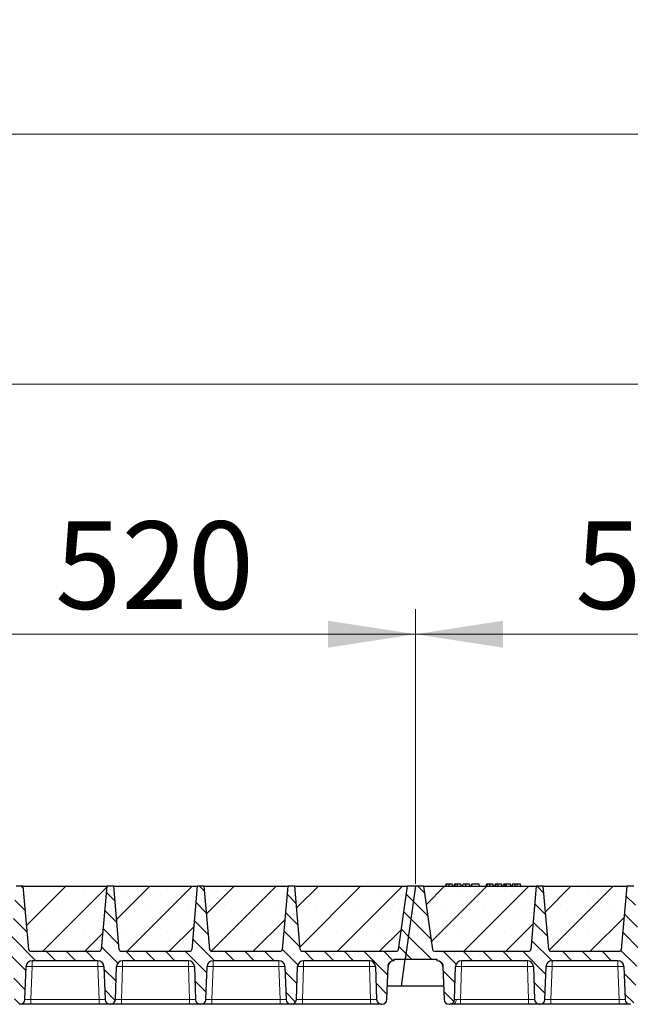
# Model space of a CAD drawing. Units: millimetres. Extents: x 0 to 420, y 0 to 297.
# Drawn here: x 213 to 237, y 210 to 249 of the extents above; entities that cross this region are included whole.
import ezdxf

# ---------------------------------------------------------------- set-up
doc = ezdxf.new("R2010")
doc.units = ezdxf.units.MM
doc.styles.add('SLDTEXTSTYLE0', font='TXT', dxfattribs={"width": 0.605})
doc.dimstyles.new('SLDDIMSTYLE0', dxfattribs={"dimtxt": 3.5, "dimasz": 3.5, "dimexe": 0, "dimexo": 0.0625, "dimgap": 0.875, "dimtad": 1, "dimlfac": 25, "dimrnd": 1e-09, "dimzin": 12, "dimdsep": 46, "dimtxsty": 'SLDTEXTSTYLE0', "dimsah": 1, "dimcen": 0.09, "dimadec": 0, "dimazin": 3, "dimtfac": 1, "dimtdec": 3, "dimtofl": 0, "dimtmove": 0, "dimatfit": 3, "dimfxl": 1, "dimfrac": 2, "dimtolj": 1, "dimtzin": 12, "dimarcsym": 0})
pattern_1 = [(135, (0, 0), (-0.396875, -0.396875), [])]

# ---------------------------------------------------------------- blocks, each defined once
blk = doc.blocks.new('_D_2')
at = {"color": 7, "linetype": 'Continuous', "lineweight": 0}
for p, q in [((207.999, 214.91), (207.999, 225.89)), ((228.799, 214.91), (228.799, 225.89)), ((207.999, 224.89), (228.799, 224.89))]:
    blk.add_line(p, q, dxfattribs=at)
at = {"color": 7, "linetype": 'Continuous', "lineweight": 18}
for points in [[(207.999, 224.89), (211.499, 224.352), (211.499, 225.429)], [(228.799, 224.89), (225.299, 225.429), (225.299, 224.352)]]:
    blk.add_solid(points, dxfattribs=at)
at = {"color": 7, "linetype": 'Continuous', "lineweight": 18, "insert": (214.389, 229.402), "char_height": 3.5, "attachment_point": 1, "style": 'SLDTEXTSTYLE0'}
blk.add_mtext('520', dxfattribs=at)
blk = doc.blocks.new('_D_3')
at = {"color": 7, "linetype": 'Continuous', "lineweight": 0}
for p, q in [((228.799, 214.91), (228.799, 225.89)), ((249.599, 214.91), (249.599, 225.89)), ((228.799, 224.89), (249.599, 224.89))]:
    blk.add_line(p, q, dxfattribs=at)
at = {"color": 7, "linetype": 'Continuous', "lineweight": 18}
for points in [[(228.799, 224.89), (232.299, 224.352), (232.299, 225.429)], [(249.599, 224.89), (246.099, 225.429), (246.099, 224.352)]]:
    blk.add_solid(points, dxfattribs=at)
at = {"color": 7, "linetype": 'Continuous', "lineweight": 18, "insert": (235.189, 229.402), "char_height": 3.5, "attachment_point": 1, "style": 'SLDTEXTSTYLE0'}
blk.add_mtext('520', dxfattribs=at)
blk = doc.blocks.new('_D_9')
at = {"color": 7, "linetype": 'Continuous', "lineweight": 0}
for p, q in [((165.999, 214.91), (165.999, 235.89)), ((353.999, 214.91), (353.999, 235.89)), ((353.999, 234.89), (165.999, 234.89))]:
    blk.add_line(p, q, dxfattribs=at)
at = {"color": 7, "linetype": 'Continuous', "lineweight": 18}
for points in [[(165.999, 234.89), (169.499, 234.352), (169.499, 235.429)], [(353.999, 234.89), (350.499, 235.429), (350.499, 234.352)]]:
    blk.add_solid(points, dxfattribs=at)
at = {"color": 7, "linetype": 'Continuous', "lineweight": 18, "insert": (254.652, 239.402), "char_height": 3.5, "attachment_point": 1, "style": 'SLDTEXTSTYLE0'}
blk.add_mtext('4700', dxfattribs=at)
blk = doc.blocks.new('_D_10')
at = {"color": 7, "linetype": 'Continuous', "lineweight": 0}
for p, q in [((162.789, 211.31), (162.789, 245.89)), ((356.389, 211.31), (356.389, 245.89)), ((162.789, 244.89), (356.389, 244.89))]:
    blk.add_line(p, q, dxfattribs=at)
at = {"color": 7, "linetype": 'Continuous', "lineweight": 18}
for points in [[(162.789, 244.89), (166.289, 244.352), (166.289, 245.429)], [(356.389, 244.89), (352.889, 245.429), (352.889, 244.352)]]:
    blk.add_solid(points, dxfattribs=at)
at = {"color": 7, "linetype": 'Continuous', "lineweight": 18, "insert": (254.242, 249.402), "char_height": 3.5, "attachment_point": 1, "style": 'SLDTEXTSTYLE0'}
blk.add_mtext('4840', dxfattribs=at)

msp = doc.modelspace()

# ---------------------------------------------------------------- hatches: boundary and pattern name
at = {"linetype": 'Continuous', "lineweight": 18}
h = msp.add_hatch(dxfattribs=at)
h.set_pattern_fill('DIN 201 Grauguss', scale=0.125, angle=90, style=0, pattern_type=2)
h.set_pattern_definition(pattern_1)
edge = h.paths.add_edge_path(flags=0)
edge.add_line((209.84164, 211.83009), (212.47659, 211.83009))
edge.add_arc((212.47659, 211.59009), 0.24, 2, 90, ccw=False)
edge.add_line((212.71644, 211.59846), (212.76238, 210.28311))
edge.add_arc((212.96226, 210.29009), 0.2, 182, 270)
edge.add_line((212.96226, 210.09009), (212.97598, 210.09009))
edge.add_arc((212.97598, 210.29009), 0.2, 270, 358)
edge.add_line((213.17586, 210.28311), (213.22179, 211.59846))
edge.add_arc((213.46164, 211.59009), 0.24, 90, 178, ccw=False)
edge.add_line((213.46164, 211.83009), (216.09659, 211.83009))
edge.add_arc((216.09659, 211.59009), 0.24, 2, 90, ccw=False)
edge.add_line((216.33644, 211.59846), (216.38238, 210.28311))
edge.add_arc((216.58226, 210.29009), 0.2, 182, 270)
edge.add_line((216.58226, 210.09009), (216.59598, 210.09009))
edge.add_arc((216.59598, 210.29009), 0.2, 270, 358)
edge.add_line((216.79586, 210.28311), (216.84179, 211.59846))
edge.add_arc((217.08164, 211.59009), 0.24, 90, 178, ccw=False)
edge.add_line((217.08164, 211.83009), (219.71659, 211.83009))
edge.add_arc((219.71659, 211.59009), 0.24, 2, 90, ccw=False)
edge.add_line((219.95644, 211.59846), (220.00238, 210.28311))
edge.add_arc((220.20226, 210.29009), 0.2, 182, 270)
edge.add_line((220.20226, 210.09009), (220.21598, 210.09009))
edge.add_arc((220.21598, 210.29009), 0.2, 270, 358)
edge.add_line((220.41586, 210.28311), (220.46179, 211.59846))
edge.add_arc((220.70164, 211.59009), 0.24, 90, 178, ccw=False)
edge.add_line((220.70164, 211.83009), (223.33659, 211.83009))
edge.add_arc((223.33659, 211.59009), 0.24, 2, 90, ccw=False)
edge.add_line((223.57644, 211.59846), (223.62238, 210.28311))
edge.add_arc((223.82226, 210.29009), 0.2, 182, 270)
edge.add_line((223.82226, 210.09009), (223.83598, 210.09009))
edge.add_arc((223.83598, 210.29009), 0.2, 270, 358)
edge.add_line((224.03586, 210.28311), (224.08179, 211.59846))
edge.add_arc((224.32164, 211.59009), 0.24, 90, 178, ccw=False)
edge.add_line((224.32164, 211.83009), (226.95659, 211.83009))
edge.add_arc((226.95659, 211.59009), 0.24, 2, 90, ccw=False)
edge.add_line((227.19644, 211.59846), (227.24238, 210.28311))
edge.add_arc((227.44226, 210.29009), 0.2, 182, 270)
edge.add_line((227.44226, 210.09009), (227.45598, 210.09009))
edge.add_arc((227.45598, 210.29009), 0.2, 270, 358)
edge.add_line((227.65586, 210.28311), (227.70179, 211.59846))
edge.add_arc((227.94164, 211.59009), 0.24, 90, 178, ccw=False)
edge.add_line((227.94164, 211.83009), (227.94164, 211.89009))
edge.add_line((227.94164, 211.89009), (228.38874, 211.89009))
edge.add_line((228.38874, 211.89009), (228.79912, 214.81009))
edge.add_line((228.79912, 214.81009), (228.47912, 214.81009))
edge.add_line((228.47912, 214.81009), (228.12339, 212.27895))
edge.add_arc((228.04417, 212.29009), 0.08, 270, 352, ccw=False)
edge.add_line((228.04417, 212.21009), (224.26989, 212.21009))
edge.add_arc((224.26989, 212.29009), 0.08, 185, 270, ccw=False)
edge.add_line((224.1902, 212.28311), (223.96912, 214.81009))
edge.add_line((223.96912, 214.81009), (223.68912, 214.81009))
edge.add_line((223.68912, 214.81009), (223.46804, 212.28311))
edge.add_arc((223.38834, 212.29009), 0.08, 270, 355, ccw=False)
edge.add_line((223.38834, 212.21009), (220.64989, 212.21009))
edge.add_arc((220.64989, 212.29009), 0.08, 185, 270, ccw=False)
edge.add_line((220.5702, 212.28311), (220.34912, 214.81009))
edge.add_line((220.34912, 214.81009), (220.06912, 214.81009))
edge.add_line((220.06912, 214.81009), (219.84804, 212.28311))
edge.add_arc((219.76834, 212.29009), 0.08, 270, 355, ccw=False)
edge.add_line((219.76834, 212.21009), (217.02989, 212.21009))
edge.add_arc((217.02989, 212.29009), 0.08, 185, 270, ccw=False)
edge.add_line((216.9502, 212.28311), (216.72912, 214.81009))
edge.add_line((216.72912, 214.81009), (216.44912, 214.81009))
edge.add_line((216.44912, 214.81009), (216.22804, 212.28311))
edge.add_arc((216.14834, 212.29009), 0.08, 270, 355, ccw=False)
edge.add_line((216.14834, 212.21009), (213.40989, 212.21009))
edge.add_arc((213.40989, 212.29009), 0.08, 185, 270, ccw=False)
edge.add_line((213.3302, 212.28311), (213.10912, 214.81009))
edge.add_line((213.10912, 214.81009), (212.82912, 214.81009))
edge.add_line((212.82912, 214.81009), (212.60804, 212.28311))
edge.add_arc((212.52834, 212.29009), 0.08, 270, 355, ccw=False)
edge.add_line((212.52834, 212.21009), (208.75407, 212.21009))
edge.add_arc((208.75407, 212.29009), 0.08, 188, 270, ccw=False)
edge.add_line((208.67485, 212.27895), (208.31912, 214.81009))
edge.add_line((208.31912, 214.81009), (207.99912, 214.81009))
edge.add_line((207.99912, 214.81009), (207.58874, 211.89009))
edge.add_line((207.58874, 211.89009), (208.85659, 211.89009))
edge.add_line((208.85659, 211.89009), (208.85659, 211.83009))
edge.add_arc((208.85659, 211.59009), 0.24, 2, 90, ccw=False)
edge.add_line((209.09644, 211.59846), (209.14238, 210.28311))
edge.add_arc((209.34226, 210.29009), 0.2, 182, 270)
edge.add_line((209.34226, 210.09009), (209.35598, 210.09009))
edge.add_arc((209.35598, 210.29009), 0.2, 270, 358)
edge.add_line((209.55586, 210.28311), (209.60179, 211.59846))
edge.add_arc((209.84164, 211.59009), 0.24, 90, 178, ccw=False)
h = msp.add_hatch(dxfattribs=at)
h.set_pattern_fill('SACNCR', scale=0.5, style=0)
edge = h.paths.add_edge_path(flags=0)
edge.add_line((213.10912, 214.81009), (213.3302, 212.28311))
edge.add_arc((213.40989, 212.29009), 0.08, 185, 270)
edge.add_line((213.40989, 212.21009), (216.14834, 212.21009))
edge.add_arc((216.14834, 212.29009), 0.08, 270, 355)
edge.add_line((216.22804, 212.28311), (216.44912, 214.81009))
edge.add_line((216.44912, 214.81009), (213.10912, 214.81009))
h = msp.add_hatch(dxfattribs=at)
h.set_pattern_fill('SACNCR', scale=0.5, style=0)
edge = h.paths.add_edge_path(flags=0)
edge.add_line((216.72912, 214.81009), (216.9502, 212.28311))
edge.add_arc((217.02989, 212.29009), 0.08, 185, 270)
edge.add_line((217.02989, 212.21009), (219.76834, 212.21009))
edge.add_arc((219.76834, 212.29009), 0.08, 270, 355)
edge.add_line((219.84804, 212.28311), (220.06912, 214.81009))
edge.add_line((220.06912, 214.81009), (216.72912, 214.81009))
h = msp.add_hatch(dxfattribs=at)
h.set_pattern_fill('SACNCR', scale=0.5, style=0)
edge = h.paths.add_edge_path(flags=0)
edge.add_line((220.34912, 214.81009), (220.5702, 212.28311))
edge.add_arc((220.64989, 212.29009), 0.08, 185, 270)
edge.add_line((220.64989, 212.21009), (223.38834, 212.21009))
edge.add_arc((223.38834, 212.29009), 0.08, 270, 355)
edge.add_line((223.46804, 212.28311), (223.68912, 214.81009))
edge.add_line((223.68912, 214.81009), (220.34912, 214.81009))
h = msp.add_hatch(dxfattribs=at)
h.set_pattern_fill('SACNCR', scale=0.5, style=0)
edge = h.paths.add_edge_path(flags=0)
edge.add_line((223.96912, 214.81009), (224.1902, 212.28311))
edge.add_arc((224.26989, 212.29009), 0.08, 185, 270)
edge.add_line((224.26989, 212.21009), (228.04417, 212.21009))
edge.add_arc((228.04417, 212.29009), 0.08, 270, 352)
edge.add_line((228.12339, 212.27895), (228.47912, 214.81009))
edge.add_line((228.47912, 214.81009), (223.96912, 214.81009))
h = msp.add_hatch(dxfattribs=at)
h.set_pattern_fill('DIN 201 Grauguss', scale=0.125, angle=90, style=0, pattern_type=2)
h.set_pattern_definition(pattern_1)
edge = h.paths.add_edge_path(flags=0)
edge.add_line((230.64164, 211.83009), (233.27659, 211.83009))
edge.add_arc((233.27659, 211.59009), 0.24, 2, 90, ccw=False)
edge.add_line((233.51644, 211.59846), (233.56238, 210.28311))
edge.add_arc((233.76226, 210.29009), 0.2, 182, 270)
edge.add_line((233.76226, 210.09009), (233.77598, 210.09009))
edge.add_arc((233.77598, 210.29009), 0.2, 270, 358)
edge.add_line((233.97586, 210.28311), (234.02179, 211.59846))
edge.add_arc((234.26164, 211.59009), 0.24, 90, 178, ccw=False)
edge.add_line((234.26164, 211.83009), (236.89659, 211.83009))
edge.add_arc((236.89659, 211.59009), 0.24, 2, 90, ccw=False)
edge.add_line((237.13644, 211.59846), (237.18238, 210.28311))
edge.add_arc((237.38226, 210.29009), 0.2, 182, 270)
edge.add_line((237.38226, 210.09009), (237.39598, 210.09009))
edge.add_arc((237.39598, 210.29009), 0.2, 270, 358)
edge.add_line((237.59586, 210.28311), (237.64179, 211.59846))
edge.add_arc((237.88164, 211.59009), 0.24, 90, 178, ccw=False)
edge.add_line((237.88164, 211.83009), (240.51659, 211.83009))
edge.add_arc((240.51659, 211.59009), 0.24, 2, 90, ccw=False)
edge.add_line((240.75644, 211.59846), (240.80238, 210.28311))
edge.add_arc((241.00226, 210.29009), 0.2, 182, 270)
edge.add_line((241.00226, 210.09009), (241.01598, 210.09009))
edge.add_arc((241.01598, 210.29009), 0.2, 270, 358)
edge.add_line((241.21586, 210.28311), (241.26179, 211.59846))
edge.add_arc((241.50164, 211.59009), 0.24, 90, 178, ccw=False)
edge.add_line((241.50164, 211.83009), (244.13659, 211.83009))
edge.add_arc((244.13659, 211.59009), 0.24, 2, 90, ccw=False)
edge.add_line((244.37644, 211.59846), (244.42238, 210.28311))
edge.add_arc((244.62226, 210.29009), 0.2, 182, 270)
edge.add_line((244.62226, 210.09009), (244.63598, 210.09009))
edge.add_arc((244.63598, 210.29009), 0.2, 270, 358)
edge.add_line((244.83586, 210.28311), (244.88179, 211.59846))
edge.add_arc((245.12164, 211.59009), 0.24, 90, 178, ccw=False)
edge.add_line((245.12164, 211.83009), (247.75659, 211.83009))
edge.add_arc((247.75659, 211.59009), 0.24, 2, 90, ccw=False)
edge.add_line((247.99644, 211.59846), (248.04238, 210.28311))
edge.add_arc((248.24226, 210.29009), 0.2, 182, 270)
edge.add_line((248.24226, 210.09009), (248.25598, 210.09009))
edge.add_arc((248.25598, 210.29009), 0.2, 270, 358)
edge.add_line((248.45586, 210.28311), (248.50179, 211.59846))
edge.add_arc((248.74164, 211.59009), 0.24, 90, 178, ccw=False)
edge.add_line((248.74164, 211.83009), (248.74164, 211.89009))
edge.add_line((248.74164, 211.89009), (249.18874, 211.89009))
edge.add_line((249.18874, 211.89009), (249.59912, 214.81009))
edge.add_line((249.59912, 214.81009), (249.27912, 214.81009))
edge.add_line((249.27912, 214.81009), (248.92339, 212.27895))
edge.add_arc((248.84417, 212.29009), 0.08, 270, 352, ccw=False)
edge.add_line((248.84417, 212.21009), (245.06989, 212.21009))
edge.add_arc((245.06989, 212.29009), 0.08, 185, 270, ccw=False)
edge.add_line((244.9902, 212.28311), (244.76912, 214.81009))
edge.add_line((244.76912, 214.81009), (244.48912, 214.81009))
edge.add_line((244.48912, 214.81009), (244.26804, 212.28311))
edge.add_arc((244.18834, 212.29009), 0.08, 270, 355, ccw=False)
edge.add_line((244.18834, 212.21009), (241.44989, 212.21009))
edge.add_arc((241.44989, 212.29009), 0.08, 185, 270, ccw=False)
edge.add_line((241.3702, 212.28311), (241.14912, 214.81009))
edge.add_line((241.14912, 214.81009), (240.86912, 214.81009))
edge.add_line((240.86912, 214.81009), (240.64804, 212.28311))
edge.add_arc((240.56834, 212.29009), 0.08, 270, 355, ccw=False)
edge.add_line((240.56834, 212.21009), (237.82989, 212.21009))
edge.add_arc((237.82989, 212.29009), 0.08, 185, 270, ccw=False)
edge.add_line((237.7502, 212.28311), (237.52912, 214.81009))
edge.add_line((237.52912, 214.81009), (237.24912, 214.81009))
edge.add_line((237.24912, 214.81009), (237.02804, 212.28311))
edge.add_arc((236.94834, 212.29009), 0.08, 270, 355, ccw=False)
edge.add_line((236.94834, 212.21009), (234.20989, 212.21009))
edge.add_arc((234.20989, 212.29009), 0.08, 185, 270, ccw=False)
edge.add_line((234.1302, 212.28311), (233.90912, 214.81009))
edge.add_line((233.90912, 214.81009), (233.62912, 214.81009))
edge.add_line((233.62912, 214.81009), (233.40804, 212.28311))
edge.add_arc((233.32834, 212.29009), 0.08, 270, 355, ccw=False)
edge.add_line((233.32834, 212.21009), (229.55407, 212.21009))
edge.add_arc((229.55407, 212.29009), 0.08, 188, 270, ccw=False)
edge.add_line((229.47485, 212.27895), (229.11912, 214.81009))
edge.add_line((229.11912, 214.81009), (228.79912, 214.81009))
edge.add_line((228.79912, 214.81009), (228.38874, 211.89009))
edge.add_line((228.38874, 211.89009), (229.65659, 211.89009))
edge.add_line((229.65659, 211.89009), (229.65659, 211.83009))
edge.add_arc((229.65659, 211.59009), 0.24, 2, 90, ccw=False)
edge.add_line((229.89644, 211.59846), (229.94238, 210.28311))
edge.add_arc((230.14226, 210.29009), 0.2, 182, 270)
edge.add_line((230.14226, 210.09009), (230.15598, 210.09009))
edge.add_arc((230.15598, 210.29009), 0.2, 270, 358)
edge.add_line((230.35586, 210.28311), (230.40179, 211.59846))
edge.add_arc((230.64164, 211.59009), 0.24, 90, 178, ccw=False)
h = msp.add_hatch(dxfattribs=at)
h.set_pattern_fill('SACNCR', scale=0.5, style=0)
edge = h.paths.add_edge_path(flags=0)
edge.add_line((229.11912, 214.81009), (229.47485, 212.27895))
edge.add_arc((229.55407, 212.29009), 0.08, 188, 270)
edge.add_line((229.55407, 212.21009), (233.32834, 212.21009))
edge.add_arc((233.32834, 212.29009), 0.08, 270, 355)
edge.add_line((233.40804, 212.28311), (233.62912, 214.81009))
edge.add_line((233.62912, 214.81009), (229.11912, 214.81009))
h = msp.add_hatch(dxfattribs=at)
h.set_pattern_fill('SACNCR', scale=0.5, style=0)
edge = h.paths.add_edge_path(flags=0)
edge.add_line((233.90912, 214.81009), (234.1302, 212.28311))
edge.add_arc((234.20989, 212.29009), 0.08, 185, 270)
edge.add_line((234.20989, 212.21009), (236.94834, 212.21009))
edge.add_arc((236.94834, 212.29009), 0.08, 270, 355)
edge.add_line((237.02804, 212.28311), (237.24912, 214.81009))
edge.add_line((237.24912, 214.81009), (233.90912, 214.81009))

# ---------------------------------------------------------------- linework, layer by layer
at = {"color": 7, "linetype": 'Continuous', "lineweight": 25}
for p, q in [((213.10912, 214.81009), (212.82912, 214.81009)), ((213.10912, 214.81009), (216.44912, 214.81009)), ((213.3302, 212.28311), (213.10912, 214.81009)), ((216.44912, 214.81009), (216.22804, 212.28311)), ((216.72912, 214.81009), (216.44912, 214.81009)), ((216.72912, 214.81009), (220.06912, 214.81009)), ((216.9502, 212.28311), (216.72912, 214.81009)), ((220.06912, 214.81009), (219.84804, 212.28311)), ((220.34912, 214.81009), (220.06912, 214.81009)), ((220.34912, 214.81009), (223.68912, 214.81009)), ((220.5702, 212.28311), (220.34912, 214.81009)), ((223.68912, 214.81009), (223.46804, 212.28311)), ((223.96912, 214.81009), (223.68912, 214.81009)), ((223.96912, 214.81009), (228.47912, 214.81009)), ((224.1902, 212.28311), (223.96912, 214.81009)), ((228.12339, 212.27895), (228.47912, 214.81009)), ((228.79912, 214.81009), (228.38874, 211.89009)), ((228.79912, 214.81009), (228.47912, 214.81009)), ((229.11912, 214.81009), (228.79912, 214.81009)), ((229.11912, 214.81009), (233.62912, 214.81009)), ((229.11912, 214.81009), (229.47485, 212.27895)), ((230.01449, 214.89009), (229.99306, 214.81009)), ((230.03551, 214.81009), (230.05365, 214.89009)), ((230.29152, 214.81009), (230.27008, 214.89009)), ((230.35673, 214.89009), (230.33529, 214.81009)), ((230.37774, 214.81009), (230.39588, 214.89009)), ((230.63375, 214.81009), (230.61231, 214.89009)), ((230.67752, 214.81009), (230.69896, 214.89009)), ((230.68128, 214.81009), (230.7052, 214.89009)), ((230.81568, 214.81009), (230.81555, 214.89009)), ((230.95455, 214.89009), (230.97598, 214.81009)), ((231.04743, 214.89009), (231.02599, 214.81009)), ((231.03223, 214.81009), (231.05366, 214.89009)), ((231.05366, 214.89009), (231.04743, 214.89009)), ((231.34042, 214.89009), (231.05366, 214.89009)), ((231.36185, 214.81009), (231.34042, 214.89009)), ((231.63839, 214.89009), (231.61695, 214.81009)), ((231.6594, 214.81009), (231.67755, 214.89009)), ((231.91541, 214.81009), (231.89397, 214.89009)), ((231.98062, 214.89009), (231.95919, 214.81009)), ((232.00164, 214.81009), (232.01978, 214.89009)), ((232.25765, 214.81009), (232.23621, 214.89009)), ((232.30142, 214.81009), (232.32286, 214.89009)), ((232.37896, 214.89009), (232.32286, 214.89009)), ((232.35753, 214.81009), (232.37896, 214.89009)), ((232.42601, 214.89009), (232.37896, 214.89009)), ((232.43869, 214.81009), (232.42601, 214.89009)), ((232.59714, 214.89009), (232.42601, 214.89009)), ((232.61858, 214.81009), (232.59714, 214.89009)), ((232.67133, 214.89009), (232.64989, 214.81009)), ((232.99548, 214.89009), (232.86019, 214.89009)), ((233.01692, 214.81009), (232.99548, 214.89009)), ((233.62912, 214.81009), (233.40804, 212.28311)), ((233.90912, 214.81009), (233.62912, 214.81009)), ((233.90912, 214.81009), (237.24912, 214.81009)), ((234.1302, 212.28311), (233.90912, 214.81009)), ((237.24912, 214.81009), (237.02804, 212.28311)), ((237.52912, 214.81009), (237.24912, 214.81009)), ((213.40989, 212.21009), (216.14834, 212.21009)), ((217.02989, 212.21009), (219.76834, 212.21009)), ((220.61522, 212.2188), (220.62189, 212.21515)), ((220.64989, 212.21009), (223.38834, 212.21009)), ((224.26989, 212.21009), (228.04417, 212.21009)), ((227.94164, 211.83009), (227.94164, 211.89009)), ((227.94164, 211.89009), (228.38874, 211.89009)), ((228.23695, 210.81009), (228.38874, 211.89009)), ((228.38874, 211.89009), (229.65659, 211.89009)), ((229.55407, 212.21009), (233.32834, 212.21009)), ((229.65659, 211.89009), (229.65659, 211.83009)), ((234.20989, 212.21009), (236.94834, 212.21009)), ((213.17586, 210.28311), (213.22179, 211.59846)), ((216.09659, 211.83009), (213.46164, 211.83009)), ((216.33644, 211.59846), (216.38238, 210.28311)), ((216.79586, 210.28311), (216.84179, 211.59846)), ((219.71659, 211.83009), (217.08164, 211.83009)), ((219.95644, 211.59846), (220.00238, 210.28311)), ((220.41586, 210.28311), (220.46179, 211.59846)), ((223.33659, 211.83009), (220.70164, 211.83009)), ((223.57644, 211.59846), (223.62238, 210.28311)), ((224.03586, 210.28311), (224.08179, 211.59846)), ((226.95659, 211.83009), (224.32164, 211.83009)), ((227.19644, 211.59846), (227.24238, 210.28311)), ((227.65586, 210.28311), (227.70179, 211.59846)), ((229.89644, 211.59846), (229.94238, 210.28311)), ((230.35586, 210.28311), (230.40179, 211.59846)), ((233.27659, 211.83009), (230.64164, 211.83009)), ((233.51644, 211.59846), (233.56238, 210.28311)), ((233.97586, 210.28311), (234.02179, 211.59846)), ((236.89659, 211.83009), (234.26164, 211.83009)), ((237.13644, 211.59846), (237.18238, 210.28311)), ((228.23695, 210.81009), (227.67426, 210.81009)), ((229.92397, 210.81009), (228.23695, 210.81009)), ((212.96226, 210.09009), (212.97598, 210.09009)), ((216.14252, 210.09009), (213.41571, 210.09009)), ((216.58226, 210.09009), (216.59598, 210.09009)), ((219.76252, 210.09009), (217.03571, 210.09009)), ((220.20226, 210.09009), (220.21598, 210.09009)), ((223.38252, 210.09009), (220.65571, 210.09009)), ((223.82226, 210.09009), (223.83598, 210.09009)), ((227.00252, 210.09009), (224.27571, 210.09009)), ((227.44226, 210.09009), (227.45598, 210.09009)), ((230.14226, 210.09009), (230.15598, 210.09009)), ((233.32252, 210.09009), (230.59571, 210.09009)), ((233.76226, 210.09009), (233.77598, 210.09009)), ((236.94252, 210.09009), (234.21571, 210.09009)), ((237.38226, 210.09009), (237.39598, 210.09009))]:
    msp.add_line(p, q, dxfattribs=at)
at = {"color": 8, "linetype": 'Continuous', "lineweight": 18}
for p, q in [((232.8602, 214.81009), (232.86019, 214.89009)), ((213.46164, 211.59846), (213.41571, 210.28311)), ((213.46164, 211.83009), (213.46164, 211.59846)), ((216.09659, 211.59846), (213.46164, 211.59846)), ((216.09659, 211.83009), (216.09659, 211.59846)), ((216.14252, 210.28311), (216.09659, 211.59846)), ((217.08164, 211.59846), (217.03571, 210.28311)), ((217.08164, 211.83009), (217.08164, 211.59846)), ((219.71659, 211.59846), (217.08164, 211.59846)), ((219.71659, 211.83009), (219.71659, 211.59846)), ((219.76252, 210.28311), (219.71659, 211.59846)), ((220.70164, 211.59846), (220.65571, 210.28311)), ((220.70164, 211.83009), (220.70164, 211.59846)), ((223.33659, 211.59846), (220.70164, 211.59846)), ((223.33659, 211.83009), (223.33659, 211.59846)), ((223.38252, 210.28311), (223.33659, 211.59846)), ((224.32164, 211.59846), (224.27571, 210.28311)), ((224.32164, 211.83009), (224.32164, 211.59846)), ((226.95659, 211.59846), (224.32164, 211.59846)), ((226.95659, 211.83009), (226.95659, 211.59846)), ((227.00252, 210.28311), (226.95659, 211.59846)), ((230.64164, 211.59846), (230.59571, 210.28311)), ((230.64164, 211.83009), (230.64164, 211.59846)), ((233.27659, 211.59846), (230.64164, 211.59846)), ((233.27659, 211.83009), (233.27659, 211.59846)), ((233.32252, 210.28311), (233.27659, 211.59846)), ((234.26164, 211.59846), (234.21571, 210.28311)), ((234.26164, 211.83009), (234.26164, 211.59846)), ((236.89659, 211.59846), (234.26164, 211.59846)), ((236.89659, 211.83009), (236.89659, 211.59846)), ((236.94252, 210.28311), (236.89659, 211.59846)), ((213.41571, 210.09009), (213.41571, 210.28311)), ((216.14252, 210.28311), (213.41571, 210.28311)), ((216.14252, 210.09009), (216.14252, 210.28311)), ((217.03571, 210.09009), (217.03571, 210.28311)), ((219.76252, 210.28311), (217.03571, 210.28311)), ((219.76252, 210.09009), (219.76252, 210.28311)), ((220.65571, 210.09009), (220.65571, 210.28311)), ((223.38252, 210.28311), (220.65571, 210.28311)), ((223.38252, 210.09009), (223.38252, 210.28311)), ((224.27571, 210.09009), (224.27571, 210.28311)), ((227.00252, 210.28311), (224.27571, 210.28311)), ((227.00252, 210.09009), (227.00252, 210.28311)), ((230.59571, 210.09009), (230.59571, 210.28311)), ((233.32252, 210.28311), (230.59571, 210.28311)), ((233.32252, 210.09009), (233.32252, 210.28311)), ((234.21571, 210.09009), (234.21571, 210.28311)), ((236.94252, 210.28311), (234.21571, 210.28311)), ((236.94252, 210.09009), (236.94252, 210.28311))]:
    msp.add_line(p, q, dxfattribs=at)
at = {"color": 7, "linetype": 'Continuous', "lineweight": 25, "flags": 128}
for points in [[(230.14206, 214.81009), (230.14203, 214.85009), (230.14199, 214.89009)], [(230.48429, 214.81009), (230.48426, 214.85009), (230.48423, 214.89009)], [(231.76596, 214.81009), (231.76592, 214.85009), (231.76589, 214.89009)], [(232.10819, 214.81009), (232.10816, 214.85009), (232.10812, 214.89009)], [(232.77686, 214.81009), (232.78034, 214.85009), (232.78383, 214.89009)]]:
    msp.add_lwpolyline(points, dxfattribs=at)
at = {"color": 8, "linetype": 'Continuous', "lineweight": 18, "flags": 128}
msp.add_lwpolyline([(230.28474, 210.09009), (230.31148, 210.09369), (230.33725, 210.10438), (230.36112, 210.12177), (230.38224, 210.14522), (230.39985, 210.1739), (230.41331, 210.20677), (230.42213, 210.24264), (230.42599, 210.28022)], dxfattribs=at)
at = {"color": 7, "linetype": 'Continuous', "lineweight": 25}
for centre, radius, start, end in [((213.40989, 212.29009), 0.08, 185, 270), ((216.14834, 212.29009), 0.08, 270, 355), ((217.02989, 212.29009), 0.08, 185, 270), ((219.76834, 212.29009), 0.08, 270, 355), ((220.64989, 212.29009), 0.08, 185, 270), ((223.38834, 212.29009), 0.08, 270, 355), ((224.26989, 212.29009), 0.08, 185, 270), ((228.04417, 212.29009), 0.08, 270, 352), ((229.55407, 212.29009), 0.08, 188, 270), ((233.32834, 212.29009), 0.08, 270, 355), ((234.20989, 212.29009), 0.08, 185, 270), ((236.94834, 212.29009), 0.08, 270, 355), ((213.46164, 211.59009), 0.24, 90, 178), ((216.09659, 211.59009), 0.24, 2, 90), ((217.08164, 211.59009), 0.24, 90, 178), ((219.71659, 211.59009), 0.24, 2, 90), ((220.70164, 211.59009), 0.24, 90, 178), ((223.33659, 211.59009), 0.24, 2, 90), ((224.32164, 211.59009), 0.24, 90, 178), ((226.95659, 211.59009), 0.24, 2, 90), ((227.94164, 211.59009), 0.24, 90, 178), ((229.65659, 211.59009), 0.24, 2, 90), ((230.64164, 211.59009), 0.24, 90, 178), ((233.27659, 211.59009), 0.24, 2, 90), ((234.26164, 211.59009), 0.24, 90, 178), ((236.89659, 211.59009), 0.24, 2, 90), ((212.97598, 210.29009), 0.2, 270, 358), ((216.58226, 210.29009), 0.2, 182, 270), ((216.59598, 210.29009), 0.2, 270, 358), ((220.20226, 210.29009), 0.2, 182, 270), ((220.21598, 210.29009), 0.2, 270, 358), ((223.82226, 210.29009), 0.2, 182, 270), ((223.83598, 210.29009), 0.2, 270, 358), ((227.44226, 210.29009), 0.2, 182, 270), ((227.45598, 210.29009), 0.2, 270, 358), ((230.14226, 210.29009), 0.2, 182, 270), ((230.15598, 210.29009), 0.2, 270, 358), ((233.76226, 210.29009), 0.2, 182, 270), ((233.77598, 210.29009), 0.2, 270, 358), ((237.38226, 210.29009), 0.2, 182, 270)]:
    msp.add_arc(centre, radius, start, end, dxfattribs=at)
at = {"color": 8, "linetype": 'Continuous', "lineweight": 18}
for centre in [(213.34172, 209.87786), (216.21652, 209.87786), (216.96172, 209.87786), (219.83652, 209.87786), (220.58172, 209.87786), (223.45652, 209.87786), (224.20172, 209.87786), (227.07652, 209.87786), (230.52172, 209.87786), (233.39652, 209.87786), (234.14172, 209.87786), (237.01652, 209.87786)]:
    msp.add_arc(centre, 1.72478, 86.012899, 93.987101, dxfattribs=at)
at = {"color": 7, "linetype": 'Continuous', "lineweight": 25}
for points, knots in [([(230.05365, 214.89009), (230.04305, 214.89009), (230.02378, 214.89009), (230.01598, 214.89009), (230.01499, 214.89009), (230.01449, 214.89009)], [0, 0, 0, 0, 0.377586298, 0.686604187, 1, 1, 1, 1]), ([(230.14199, 214.89009), (230.13004, 214.89009), (230.106, 214.89009), (230.07451, 214.89009), (230.0605, 214.89009), (230.05365, 214.89009)], [0, 0, 0, 0, 0.33548889, 0.67494377, 1, 1, 1, 1]), ([(230.27008, 214.89009), (230.26912, 214.89009), (230.26736, 214.89009), (230.24868, 214.89009), (230.21981, 214.89009), (230.19014, 214.89009), (230.162, 214.89009), (230.14645, 214.89009), (230.14199, 214.89009)], [0, 0, 0, 0, 0.32292293, 0.59800506, 0.72264897, 0.84861906, 0.95664404, 1, 1, 1, 1]), ([(230.39588, 214.89009), (230.38529, 214.89009), (230.36601, 214.89009), (230.35821, 214.89009), (230.35723, 214.89009), (230.35673, 214.89009)], [0, 0, 0, 0, 0.3775863, 0.68660419, 1, 1, 1, 1]), ([(230.48423, 214.89009), (230.47228, 214.89009), (230.44824, 214.89009), (230.41674, 214.89009), (230.40274, 214.89009), (230.39588, 214.89009)], [0, 0, 0, 0, 0.33548889, 0.67494377, 1, 1, 1, 1]), ([(230.61231, 214.89009), (230.61136, 214.89009), (230.60959, 214.89009), (230.59091, 214.89009), (230.56204, 214.89009), (230.53238, 214.89009), (230.50424, 214.89009), (230.48868, 214.89009), (230.48423, 214.89009)], [0, 0, 0, 0, 0.32292293, 0.59800506, 0.72264897, 0.84861906, 0.95664404, 1, 1, 1, 1]), ([(230.81555, 214.89009), (230.80263, 214.89009), (230.77663, 214.89009), (230.7446, 214.89009), (230.72013, 214.89009), (230.7091, 214.89009), (230.70609, 214.89009), (230.7052, 214.89009)], [0, 0, 0, 0, 0.21541474, 0.43313663, 0.61778347, 0.88673179, 1, 1, 1, 1]), ([(230.95455, 214.89009), (230.95364, 214.89009), (230.95195, 214.89009), (230.93465, 214.89009), (230.90147, 214.89009), (230.86554, 214.89009), (230.83381, 214.89009), (230.81792, 214.89009), (230.81555, 214.89009)], [0, 0, 0, 0, 0.30530136, 0.56525074, 0.70904213, 0.85359439, 0.97821264, 1, 1, 1, 1]), ([(231.67755, 214.89009), (231.66695, 214.89009), (231.64768, 214.89009), (231.63988, 214.89009), (231.63889, 214.89009), (231.63839, 214.89009)], [0, 0, 0, 0, 0.377586298, 0.686604187, 1, 1, 1, 1]), ([(231.76589, 214.89009), (231.75394, 214.89009), (231.7299, 214.89009), (231.69841, 214.89009), (231.6844, 214.89009), (231.67755, 214.89009)], [0, 0, 0, 0, 0.33548889, 0.67494377, 1, 1, 1, 1]), ([(231.89397, 214.89009), (231.89302, 214.89009), (231.89125, 214.89009), (231.87258, 214.89009), (231.84371, 214.89009), (231.81404, 214.89009), (231.7859, 214.89009), (231.77035, 214.89009), (231.76589, 214.89009)], [0, 0, 0, 0, 0.32292293, 0.59800506, 0.72264897, 0.84861906, 0.95664404, 1, 1, 1, 1]), ([(232.01978, 214.89009), (232.00918, 214.89009), (231.98991, 214.89009), (231.98211, 214.89009), (231.98112, 214.89009), (231.98062, 214.89009)], [0, 0, 0, 0, 0.3775863, 0.68660419, 1, 1, 1, 1]), ([(232.10812, 214.89009), (232.09617, 214.89009), (232.07213, 214.89009), (232.04064, 214.89009), (232.02663, 214.89009), (232.01978, 214.89009)], [0, 0, 0, 0, 0.33548889, 0.67494377, 1, 1, 1, 1]), ([(232.23621, 214.89009), (232.23525, 214.89009), (232.23349, 214.89009), (232.21481, 214.89009), (232.18594, 214.89009), (232.15627, 214.89009), (232.12813, 214.89009), (232.11258, 214.89009), (232.10812, 214.89009)], [0, 0, 0, 0, 0.322922926, 0.598005062, 0.722648968, 0.848619058, 0.956644043, 1, 1, 1, 1]), ([(232.78383, 214.89009), (232.76847, 214.89009), (232.73886, 214.89009), (232.70256, 214.89009), (232.67526, 214.89009), (232.67272, 214.89009), (232.67133, 214.89009)], [0, 0, 0, 0, 0.18630212, 0.35937885, 0.64842263, 1, 1, 1, 1]), ([(232.86019, 214.89009), (232.85191, 214.89009), (232.83498, 214.89009), (232.80925, 214.89009), (232.79234, 214.89009), (232.78383, 214.89009)], [0, 0, 0, 0, 0.322273775, 0.658961057, 1, 1, 1, 1]), ([(213.36177, 212.22623), (213.36182, 212.22619), (213.36718, 212.22075), (213.37456, 212.21794), (213.38189, 212.21515)], [0, 0, 0, 0, 0.00838494, 1, 1, 1, 1]), ([(216.98177, 212.22623), (216.98182, 212.22619), (216.98718, 212.22075), (216.99456, 212.21794), (217.00189, 212.21515)], [0, 0, 0, 0, 0.00838494, 1, 1, 1, 1]), ([(220.60177, 212.22623), (220.60182, 212.22619), (220.60412, 212.22385), (220.60729, 212.22263), (220.6104, 212.22144)], [0, 0, 0, 0, 0.01950753, 1, 1, 1, 1]), ([(224.22177, 212.22623), (224.22182, 212.22619), (224.22718, 212.22075), (224.23456, 212.21794), (224.24189, 212.21515)], [0, 0, 0, 0, 0.00838494, 1, 1, 1, 1]), ([(234.16177, 212.22623), (234.16182, 212.22619), (234.16718, 212.22075), (234.17456, 212.21794), (234.18189, 212.21515)], [0, 0, 0, 0, 0.00838494, 1, 1, 1, 1]), ([(227.69848, 211.64732), (227.71165, 211.67971), (227.72758, 211.71885), (227.76189, 211.74952), (227.76781, 211.75481)], [0, 0, 0, 0, 0.82744299, 1, 1, 1, 1]), ([(229.74321, 211.81391), (229.764, 211.80497), (229.79009, 211.79375), (229.80985, 211.77428), (229.81387, 211.77032)], [0, 0, 0, 0, 0.7964035, 1, 1, 1, 1]), ([(229.82041, 211.76419), (229.8299, 211.75588), (229.86817, 211.72237), (229.8862, 211.67953), (229.89976, 211.64732)], [0, 0, 0, 0, 0.2480189, 1, 1, 1, 1]), ([(213.41571, 210.09009), (213.38888, 210.09009), (213.33362, 210.09009), (213.25165, 210.09009), (213.17284, 210.09009), (213.10254, 210.09009), (213.04536, 210.09009), (213.0048, 210.09009), (212.98034, 210.09009), (212.97741, 210.09009), (212.97598, 210.09009)], [0, 0, 0, 0, 0.1165618, 0.24006817, 0.36867823, 0.5, 0.63132177, 0.75993183, 0.8834382, 1, 1, 1, 1]), ([(216.58226, 210.09009), (216.58083, 210.09009), (216.57789, 210.09009), (216.55343, 210.09009), (216.51288, 210.09009), (216.45569, 210.09009), (216.3854, 210.09009), (216.30659, 210.09009), (216.22462, 210.09009), (216.16936, 210.09009), (216.14252, 210.09009)], [0, 0, 0, 0, 0.116561804, 0.240068166, 0.368678233, 0.5, 0.631321767, 0.759931834, 0.883438196, 1, 1, 1, 1]), ([(217.03571, 210.09009), (217.00888, 210.09009), (216.95362, 210.09009), (216.87165, 210.09009), (216.79284, 210.09009), (216.72254, 210.09009), (216.66536, 210.09009), (216.6248, 210.09009), (216.60034, 210.09009), (216.59741, 210.09009), (216.59598, 210.09009)], [0, 0, 0, 0, 0.1165618, 0.24006817, 0.36867823, 0.5, 0.63132177, 0.75993183, 0.8834382, 1, 1, 1, 1]), ([(220.20226, 210.09009), (220.20083, 210.09009), (220.19789, 210.09009), (220.17343, 210.09009), (220.13288, 210.09009), (220.07569, 210.09009), (220.0054, 210.09009), (219.92659, 210.09009), (219.84462, 210.09009), (219.78936, 210.09009), (219.76252, 210.09009)], [0, 0, 0, 0, 0.1165618, 0.24006817, 0.36867823, 0.5, 0.63132177, 0.75993183, 0.8834382, 1, 1, 1, 1]), ([(220.65571, 210.09009), (220.62888, 210.09009), (220.57362, 210.09009), (220.49165, 210.09009), (220.41284, 210.09009), (220.34254, 210.09009), (220.28536, 210.09009), (220.2448, 210.09009), (220.22034, 210.09009), (220.21741, 210.09009), (220.21598, 210.09009)], [0, 0, 0, 0, 0.1165618, 0.24006817, 0.36867823, 0.5, 0.63132177, 0.75993183, 0.8834382, 1, 1, 1, 1]), ([(223.82226, 210.09009), (223.82083, 210.09009), (223.81789, 210.09009), (223.79343, 210.09009), (223.75288, 210.09009), (223.69569, 210.09009), (223.6254, 210.09009), (223.54659, 210.09009), (223.46462, 210.09009), (223.40936, 210.09009), (223.38252, 210.09009)], [0, 0, 0, 0, 0.1165618, 0.24006817, 0.36867823, 0.5, 0.63132177, 0.75993183, 0.8834382, 1, 1, 1, 1]), ([(224.27571, 210.09009), (224.24888, 210.09009), (224.19362, 210.09009), (224.11165, 210.09009), (224.03284, 210.09009), (223.96254, 210.09009), (223.90536, 210.09009), (223.8648, 210.09009), (223.84034, 210.09009), (223.83741, 210.09009), (223.83598, 210.09009)], [0, 0, 0, 0, 0.1165618, 0.24006817, 0.36867823, 0.5, 0.63132177, 0.75993183, 0.8834382, 1, 1, 1, 1]), ([(227.44226, 210.09009), (227.44083, 210.09009), (227.43789, 210.09009), (227.41343, 210.09009), (227.37288, 210.09009), (227.31569, 210.09009), (227.2454, 210.09009), (227.16659, 210.09009), (227.08462, 210.09009), (227.02936, 210.09009), (227.00252, 210.09009)], [0, 0, 0, 0, 0.1165618, 0.24006817, 0.36867823, 0.5, 0.63132177, 0.75993183, 0.8834382, 1, 1, 1, 1]), ([(230.28474, 210.09009), (230.26571, 210.09009), (230.22728, 210.09009), (230.18712, 210.09009), (230.16079, 210.09009), (230.15757, 210.09009), (230.15598, 210.09009)], [0, 0, 0, 0, 0.24752735, 0.49991924, 0.75235392, 1, 1, 1, 1]), ([(230.59571, 210.09009), (230.56719, 210.09009), (230.5096, 210.09009), (230.42644, 210.09009), (230.34902, 210.09009), (230.30603, 210.09009), (230.28474, 210.09009)], [0, 0, 0, 0, 0.24764608, 0.50008076, 0.75247265, 1, 1, 1, 1]), ([(233.76226, 210.09009), (233.76083, 210.09009), (233.75789, 210.09009), (233.73343, 210.09009), (233.69288, 210.09009), (233.63569, 210.09009), (233.5654, 210.09009), (233.48659, 210.09009), (233.40462, 210.09009), (233.34936, 210.09009), (233.32252, 210.09009)], [0, 0, 0, 0, 0.1165618, 0.24006817, 0.36867823, 0.5, 0.63132177, 0.75993183, 0.8834382, 1, 1, 1, 1]), ([(234.21571, 210.09009), (234.18888, 210.09009), (234.13362, 210.09009), (234.05165, 210.09009), (233.97284, 210.09009), (233.90254, 210.09009), (233.84536, 210.09009), (233.8048, 210.09009), (233.78034, 210.09009), (233.77741, 210.09009), (233.77598, 210.09009)], [0, 0, 0, 0, 0.1165618, 0.24006817, 0.36867823, 0.5, 0.63132177, 0.75993183, 0.8834382, 1, 1, 1, 1]), ([(237.38226, 210.09009), (237.38083, 210.09009), (237.37789, 210.09009), (237.35343, 210.09009), (237.31288, 210.09009), (237.25569, 210.09009), (237.1854, 210.09009), (237.10659, 210.09009), (237.02462, 210.09009), (236.96936, 210.09009), (236.94252, 210.09009)], [0, 0, 0, 0, 0.116561804, 0.240068166, 0.368678233, 0.5, 0.631321767, 0.759931834, 0.883438196, 1, 1, 1, 1])]:
    msp.add_open_spline(points, degree=3, knots=knots, dxfattribs=at)
at = {"color": 8, "linetype": 'Continuous', "lineweight": 18}
for points, knots in [([(213.41571, 210.28311), (213.39935, 210.28267), (213.36706, 210.28179), (213.307, 210.28064), (213.24169, 210.27995), (213.1981, 210.28064), (213.1787, 210.28179), (213.17681, 210.28267), (213.17586, 210.28311)], [0, 0, 0, 0, 0.13051527, 0.25751945, 0.49999998, 0.74247793, 0.86948277, 1, 1, 1, 1]), ([(216.38238, 210.28311), (216.38142, 210.28267), (216.37954, 210.28179), (216.36014, 210.28064), (216.31655, 210.27995), (216.25124, 210.28064), (216.19118, 210.28179), (216.15889, 210.28267), (216.14252, 210.28311)], [0, 0, 0, 0, 0.130515266, 0.257519451, 0.499999982, 0.742477926, 0.869482767, 1, 1, 1, 1]), ([(217.03571, 210.28311), (217.01935, 210.28267), (216.98706, 210.28179), (216.927, 210.28064), (216.86169, 210.27995), (216.8181, 210.28064), (216.7987, 210.28179), (216.79681, 210.28267), (216.79586, 210.28311)], [0, 0, 0, 0, 0.13051527, 0.25751945, 0.49999998, 0.74247793, 0.86948277, 1, 1, 1, 1]), ([(220.00238, 210.28311), (220.00142, 210.28267), (219.99954, 210.28179), (219.98014, 210.28064), (219.93655, 210.27995), (219.87124, 210.28064), (219.81118, 210.28179), (219.77889, 210.28267), (219.76252, 210.28311)], [0, 0, 0, 0, 0.13051527, 0.25751945, 0.49999998, 0.74247793, 0.86948277, 1, 1, 1, 1]), ([(220.65571, 210.28311), (220.63935, 210.28267), (220.60706, 210.28179), (220.547, 210.28064), (220.48169, 210.27995), (220.4381, 210.28064), (220.4187, 210.28179), (220.41681, 210.28267), (220.41586, 210.28311)], [0, 0, 0, 0, 0.13051527, 0.25751945, 0.49999998, 0.74247793, 0.86948277, 1, 1, 1, 1]), ([(223.62238, 210.28311), (223.62142, 210.28267), (223.61954, 210.28179), (223.60014, 210.28064), (223.55655, 210.27995), (223.49124, 210.28064), (223.43118, 210.28179), (223.39889, 210.28267), (223.38252, 210.28311)], [0, 0, 0, 0, 0.130515266, 0.257519452, 0.499999982, 0.742477927, 0.869482767, 1, 1, 1, 1]), ([(224.27571, 210.28311), (224.25935, 210.28267), (224.22706, 210.28179), (224.167, 210.28064), (224.10169, 210.27995), (224.0581, 210.28064), (224.0387, 210.28179), (224.03681, 210.28267), (224.03586, 210.28311)], [0, 0, 0, 0, 0.13051527, 0.25751945, 0.49999998, 0.74247793, 0.86948277, 1, 1, 1, 1]), ([(227.24238, 210.28311), (227.24142, 210.28267), (227.23954, 210.28179), (227.22014, 210.28064), (227.17655, 210.27995), (227.11124, 210.28064), (227.05118, 210.28179), (227.01889, 210.28267), (227.00252, 210.28311)], [0, 0, 0, 0, 0.13051527, 0.25751945, 0.49999998, 0.74247793, 0.86948277, 1, 1, 1, 1]), ([(230.42599, 210.28022), (230.40679, 210.28037), (230.37754, 210.2806), (230.3588, 210.2818), (230.35685, 210.28267), (230.35586, 210.28311)], [0, 0, 0, 0, 0.48495847, 0.7389675, 1, 1, 1, 1]), ([(230.59571, 210.28311), (230.57938, 210.28267), (230.54716, 210.2818), (230.48644, 210.2806), (230.44994, 210.28037), (230.42599, 210.28022)], [0, 0, 0, 0, 0.2610325, 0.51504153, 1, 1, 1, 1]), ([(233.56238, 210.28311), (233.56142, 210.28267), (233.55954, 210.28179), (233.54014, 210.28064), (233.49655, 210.27995), (233.43124, 210.28064), (233.37118, 210.28179), (233.33889, 210.28267), (233.32252, 210.28311)], [0, 0, 0, 0, 0.13051527, 0.25751945, 0.49999998, 0.74247793, 0.86948277, 1, 1, 1, 1]), ([(234.21571, 210.28311), (234.19935, 210.28267), (234.16706, 210.28179), (234.107, 210.28064), (234.04169, 210.27995), (233.9981, 210.28064), (233.9787, 210.28179), (233.97681, 210.28267), (233.97586, 210.28311)], [0, 0, 0, 0, 0.13051527, 0.25751945, 0.49999998, 0.74247793, 0.86948277, 1, 1, 1, 1]), ([(237.18238, 210.28311), (237.18142, 210.28267), (237.17954, 210.28179), (237.16014, 210.28064), (237.11655, 210.27995), (237.05124, 210.28064), (236.99118, 210.28179), (236.95889, 210.28267), (236.94252, 210.28311)], [0, 0, 0, 0, 0.13051527, 0.25751945, 0.49999998, 0.74247793, 0.86948277, 1, 1, 1, 1])]:
    msp.add_open_spline(points, degree=3, knots=knots, dxfattribs=at)

# ---------------------------------------------------------------- dimensions: what is measured, and where the dimension line sits
at = {"color": 7, "linetype": 'Continuous', "lineweight": 18}
for base, p1, p2, picture, middle in [((356.38874, 244.89023), (162.78874, 211.21009), (356.38874, 211.21009), '_D_10', (259.58874, 244.89023)), ((165.99912, 234.89023), (353.99912, 214.81009), (165.99912, 214.81009), '_D_9', (259.99912, 234.89023)), ((228.79912, 224.89023), (207.99912, 214.81009), (228.79912, 214.81009), '_D_2', (218.39912, 224.89023)), ((249.59912, 224.89023), (228.79912, 214.81009), (249.59912, 214.81009), '_D_3', (239.19912, 224.89023))]:
    dim = msp.add_linear_dim(base=base, p1=p1, p2=p2, dimstyle='SLDDIMSTYLE0', dxfattribs=at)
    dim.commit()
    dim.dimension.update_dxf_attribs({"geometry": picture, "text_midpoint": middle, "dimtype": 160})

doc.saveas('drawing.dxf')
